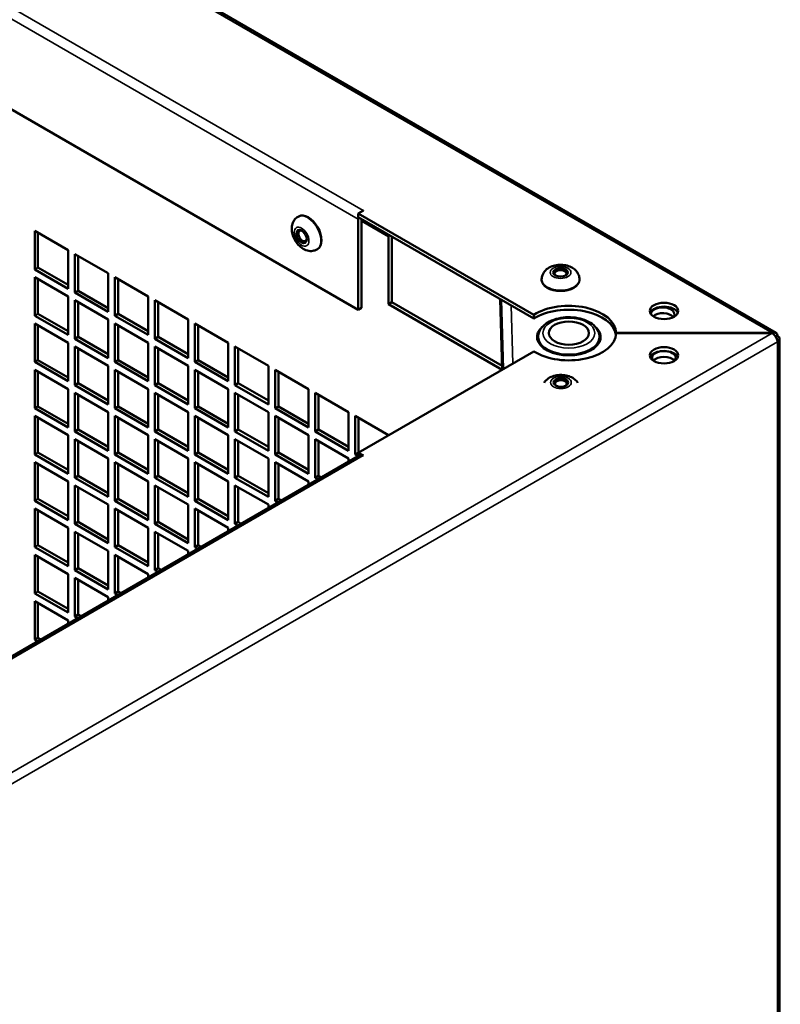
# Model space of a CAD drawing. Extents: x 0 to 17627, y -11807 to 21281.
# Drawn here: x 9447 to 9608, y -3264 to -3056 of the extents above; entities that cross this region are included whole.
import ezdxf

# ---------------------------------------------------------------- set-up
doc = ezdxf.new("R2010")
doc.units = 0
doc.header["$LTSCALE"] = 2
doc.layers.add('Visible (ISO)', color=7, linetype='CONTINUOUS', lineweight=50)
doc.layers.add('Visible Narrow (ISO)', color=7, linetype='CONTINUOUS', lineweight=35)

msp = doc.modelspace()

# ---------------------------------------------------------------- linework, layer by layer
at = {"layer": 'Visible (ISO)'}
for p, q in [((9188.45, -2880.39), (9607.38, -3122.26)), ((9518.93, -3117.42), (9231.54, -2951.49)), ((9506.32, -3097.62), (9506.18, -3097.71)), ((9520, -3096.39), (9518.93, -3097.01)), ((9556.11, -3118.47), (9518.93, -3097.01)), ((9518.93, -3097.01), (9518.93, -3097.83)), ((9556.11, -3119.29), (9518.93, -3097.83)), ((9518.93, -3098.23), (9518.93, -3117.42)), ((9519.63, -3117.01), (9519.63, -3098.23)), ((9519.99, -3096.39), (9519.99, -3096.39)), ((9519.99, -3096.39), (9520, -3096.39)), ((9519.99, -3096.4), (9519.99, -3096.39)), ((9450.39, -3100.71), (9457.46, -3104.79)), ((9450.39, -3108.87), (9450.39, -3100.71)), ((9451.09, -3101.12), (9451.09, -3108.47)), ((9525.34, -3116.22), (9525.34, -3101.93)), ((9526.05, -3101.93), (9526.05, -3115.81)), ((9510.32, -3104.55), (9510.18, -3104.63)), ((9457.46, -3104.79), (9457.46, -3112.96)), ((9458.87, -3105.61), (9465.94, -3109.69)), ((9458.87, -3113.77), (9458.87, -3105.61)), ((9459.58, -3106.02), (9459.58, -3113.37)), ((9450.39, -3108.87), (9451.09, -3108.47)), ((9451.09, -3108.47), (9457.46, -3112.14)), ((9457.46, -3112.96), (9450.39, -3108.87)), ((9450.39, -3110.51), (9457.46, -3114.59)), ((9450.39, -3118.67), (9450.39, -3110.51)), ((9465.94, -3109.69), (9465.94, -3117.86)), ((9467.36, -3110.51), (9474.43, -3114.59)), ((9467.36, -3118.67), (9467.36, -3110.51)), ((9451.09, -3110.92), (9451.09, -3118.26)), ((9468.06, -3110.92), (9468.06, -3118.26)), ((9557.76, -3111.12), (9557.76, -3110.96)), ((9565.76, -3111.12), (9565.76, -3110.96)), ((9457.46, -3114.59), (9457.46, -3122.75)), ((9458.87, -3113.77), (9459.58, -3113.37)), ((9465.94, -3117.86), (9458.87, -3113.77)), ((9459.58, -3113.37), (9465.94, -3117.04)), ((9474.43, -3114.59), (9474.43, -3122.75)), ((9458.87, -3115.41), (9465.94, -3119.49)), ((9458.87, -3123.57), (9458.87, -3115.41)), ((9459.58, -3115.81), (9459.58, -3123.16)), ((9475.84, -3115.41), (9482.91, -3119.49)), ((9475.84, -3123.57), (9475.84, -3115.41)), ((9476.55, -3115.81), (9476.55, -3123.16)), ((9519.63, -3117.01), (9518.93, -3117.42)), ((9526.05, -3115.81), (9525.34, -3116.22)), ((9549.38, -3130.1), (9525.34, -3116.22)), ((9526.05, -3115.81), (9549.39, -3129.29)), ((9549.42, -3130.08), (9548.99, -3115.18)), ((9450.39, -3118.67), (9451.09, -3118.26)), ((9457.46, -3122.75), (9450.39, -3118.67)), ((9451.09, -3118.26), (9457.46, -3121.94)), ((9467.36, -3118.67), (9468.06, -3118.26)), ((9474.43, -3122.75), (9467.36, -3118.67)), ((9468.06, -3118.26), (9474.43, -3121.94)), ((9556.11, -3119.29), (9556.11, -3118.47)), ((9450.39, -3120.31), (9457.46, -3124.39)), ((9450.39, -3128.47), (9450.39, -3120.31)), ((9451.09, -3120.71), (9451.09, -3128.06)), ((9465.94, -3119.49), (9465.94, -3127.65)), ((9467.36, -3120.31), (9474.43, -3124.39)), ((9467.36, -3128.47), (9467.36, -3120.31)), ((9468.06, -3120.71), (9468.06, -3128.06)), ((9482.91, -3119.49), (9482.91, -3127.65)), ((9484.33, -3120.31), (9491.4, -3124.39)), ((9484.33, -3128.47), (9484.33, -3120.31)), ((9485.03, -3120.71), (9485.03, -3128.06)), ((9458.87, -3123.57), (9459.58, -3123.16)), ((9459.58, -3123.16), (9465.94, -3126.84)), ((9475.84, -3123.57), (9476.55, -3123.16)), ((9476.55, -3123.16), (9482.91, -3126.84)), ((9573.52, -3122.32), (9573.52, -3122.38)), ((9606.61, -3122.32), (9573.52, -3122.32)), ((9573.52, -3122.38), (9606.61, -3122.38)), ((9606.61, -3122.38), (9606.61, -3122.32)), ((9607.72, -3122.96), (9607.38, -3123.15)), ((9457.46, -3124.39), (9457.46, -3132.55)), ((9465.94, -3127.65), (9458.87, -3123.57)), ((9458.87, -3125.2), (9465.94, -3129.29)), ((9458.87, -3133.37), (9458.87, -3125.2)), ((9474.43, -3124.39), (9474.43, -3132.55)), ((9482.91, -3127.65), (9475.84, -3123.57)), ((9475.84, -3125.2), (9482.91, -3129.29)), ((9475.84, -3133.37), (9475.84, -3125.2)), ((9491.4, -3124.39), (9491.4, -3132.55)), ((9492.81, -3125.2), (9499.88, -3129.29)), ((9492.81, -3133.37), (9492.81, -3125.2)), ((9608.16, -3608.98), (9608.16, -3123.57)), ((9459.58, -3125.61), (9459.58, -3132.96)), ((9476.55, -3125.61), (9476.55, -3132.96)), ((9493.52, -3125.61), (9493.52, -3132.96)), ((9518.93, -3147.68), (9556.11, -3126.22)), ((9558.52, -3125.56), (9558.52, -3125.78)), ((9568.52, -3125.56), (9568.52, -3125.78)), ((9450.39, -3128.47), (9451.09, -3128.06)), ((9457.46, -3132.55), (9450.39, -3128.47)), ((9451.09, -3128.06), (9457.46, -3131.74)), ((9465.94, -3129.29), (9465.94, -3137.45)), ((9467.36, -3128.47), (9468.06, -3128.06)), ((9474.43, -3132.55), (9467.36, -3128.47)), ((9468.06, -3128.06), (9474.43, -3131.74)), ((9482.91, -3129.29), (9482.91, -3137.45)), ((9484.33, -3128.47), (9485.03, -3128.06)), ((9491.4, -3132.55), (9484.33, -3128.47)), ((9485.03, -3128.06), (9491.4, -3131.74)), ((9499.88, -3129.29), (9499.88, -3137.45)), ((9450.39, -3130.1), (9457.46, -3134.19)), ((9450.39, -3138.27), (9450.39, -3130.1)), ((9451.09, -3130.51), (9451.09, -3137.86)), ((9467.36, -3130.1), (9474.43, -3134.19)), ((9467.36, -3138.27), (9467.36, -3130.1)), ((9468.06, -3130.51), (9468.06, -3137.86)), ((9484.33, -3130.1), (9491.4, -3134.19)), ((9484.33, -3138.27), (9484.33, -3130.1)), ((9485.03, -3130.51), (9485.03, -3137.86)), ((9501.3, -3130.1), (9508.37, -3134.19)), ((9501.3, -3138.27), (9501.3, -3130.1)), ((9502.01, -3130.51), (9502.01, -3137.86)), ((9458.87, -3133.37), (9459.58, -3132.96)), ((9465.94, -3137.45), (9458.87, -3133.37)), ((9459.58, -3132.96), (9465.94, -3136.64)), ((9475.84, -3133.37), (9476.55, -3132.96)), ((9482.91, -3137.45), (9475.84, -3133.37)), ((9476.55, -3132.96), (9482.91, -3136.64)), ((9492.81, -3133.37), (9493.52, -3132.96)), ((9499.88, -3137.45), (9492.81, -3133.37)), ((9493.52, -3132.96), (9499.88, -3136.64)), ((9457.46, -3134.19), (9457.46, -3142.35)), ((9458.87, -3135), (9465.94, -3139.08)), ((9458.87, -3143.17), (9458.87, -3135)), ((9459.58, -3135.41), (9459.58, -3142.76)), ((9474.43, -3134.19), (9474.43, -3142.35)), ((9475.84, -3135), (9482.91, -3139.08)), ((9475.84, -3143.17), (9475.84, -3135)), ((9476.55, -3135.41), (9476.55, -3142.76)), ((9491.4, -3134.19), (9491.4, -3142.35)), ((9492.81, -3135), (9499.88, -3139.08)), ((9492.81, -3143.17), (9492.81, -3135)), ((9493.52, -3135.41), (9493.52, -3142.76)), ((9508.37, -3134.19), (9508.37, -3142.35)), ((9509.78, -3135), (9516.85, -3139.08)), ((9509.78, -3143.17), (9509.78, -3135)), ((9510.49, -3135.41), (9510.49, -3142.76)), ((9450.39, -3138.27), (9451.09, -3137.86)), ((9451.09, -3137.86), (9457.46, -3141.53)), ((9467.36, -3138.27), (9468.06, -3137.86)), ((9468.06, -3137.86), (9474.43, -3141.53)), ((9484.33, -3138.27), (9485.03, -3137.86)), ((9485.03, -3137.86), (9491.4, -3141.53)), ((9501.3, -3138.27), (9502.01, -3137.86)), ((9502.01, -3137.86), (9508.37, -3141.53)), ((9457.46, -3142.35), (9450.39, -3138.27)), ((9450.39, -3139.9), (9457.46, -3143.98)), ((9450.39, -3148.07), (9450.39, -3139.9)), ((9465.94, -3139.08), (9465.94, -3147.25)), ((9474.43, -3142.35), (9467.36, -3138.27)), ((9467.36, -3139.9), (9474.43, -3143.98)), ((9467.36, -3148.07), (9467.36, -3139.9)), ((9482.91, -3139.08), (9482.91, -3147.25)), ((9491.4, -3142.35), (9484.33, -3138.27)), ((9484.33, -3139.9), (9491.4, -3143.98)), ((9484.33, -3148.07), (9484.33, -3139.9)), ((9499.88, -3139.08), (9499.88, -3147.25)), ((9508.37, -3142.35), (9501.3, -3138.27)), ((9501.3, -3139.9), (9508.37, -3143.98)), ((9501.3, -3148.07), (9501.3, -3139.9)), ((9516.85, -3139.08), (9516.85, -3147.25)), ((9518.27, -3139.9), (9525.34, -3143.98)), ((9518.27, -3148.07), (9518.27, -3139.9)), ((9451.09, -3140.31), (9451.09, -3147.66)), ((9468.06, -3140.31), (9468.06, -3147.66)), ((9485.03, -3140.31), (9485.03, -3147.66)), ((9502.01, -3140.31), (9502.01, -3147.66)), ((9518.98, -3140.31), (9518.98, -3147.66)), ((9457.46, -3143.98), (9457.46, -3152.15)), ((9458.87, -3143.17), (9459.58, -3142.76)), ((9465.94, -3147.25), (9458.87, -3143.17)), ((9459.58, -3142.76), (9465.94, -3146.43)), ((9474.43, -3143.98), (9474.43, -3152.15)), ((9475.84, -3143.17), (9476.55, -3142.76)), ((9482.91, -3147.25), (9475.84, -3143.17)), ((9476.55, -3142.76), (9482.91, -3146.43)), ((9491.4, -3143.98), (9491.4, -3152.15)), ((9492.81, -3143.17), (9493.52, -3142.76)), ((9499.88, -3147.25), (9492.81, -3143.17)), ((9493.52, -3142.76), (9499.88, -3146.43)), ((9508.37, -3143.98), (9508.37, -3152.15)), ((9509.78, -3143.17), (9510.49, -3142.76)), ((9516.85, -3147.25), (9509.78, -3143.17)), ((9510.49, -3142.76), (9516.85, -3146.43)), ((9458.87, -3144.8), (9465.94, -3148.88)), ((9458.87, -3152.97), (9458.87, -3144.8)), ((9459.58, -3145.21), (9459.58, -3152.56)), ((9475.84, -3144.8), (9482.91, -3148.88)), ((9475.84, -3152.97), (9475.84, -3144.8)), ((9476.55, -3145.21), (9476.55, -3152.56)), ((9492.81, -3144.8), (9499.88, -3148.88)), ((9492.81, -3152.97), (9492.81, -3144.8)), ((9493.52, -3145.21), (9493.52, -3152.56)), ((9509.78, -3144.8), (9516.85, -3148.88)), ((9509.78, -3152.97), (9509.78, -3144.8)), ((9510.49, -3145.21), (9510.49, -3152.56)), ((9519.24, -3148.22), (9228.62, -3316.01)), ((9450.39, -3148.07), (9451.09, -3147.66)), ((9457.46, -3152.15), (9450.39, -3148.07)), ((9451.09, -3147.66), (9457.46, -3151.33)), ((9467.36, -3148.07), (9468.06, -3147.66)), ((9474.43, -3152.15), (9467.36, -3148.07)), ((9468.06, -3147.66), (9474.43, -3151.33)), ((9484.33, -3148.07), (9485.03, -3147.66)), ((9491.4, -3152.15), (9484.33, -3148.07)), ((9485.03, -3147.66), (9491.4, -3151.33)), ((9501.3, -3148.07), (9502.01, -3147.66)), ((9508.37, -3152.15), (9501.3, -3148.07)), ((9502.01, -3147.66), (9508.37, -3151.33)), ((9518.27, -3148.07), (9518.93, -3147.68)), ((9518.89, -3148.42), (9518.27, -3148.07)), ((9518.93, -3147.68), (9520, -3148.3)), ((9518.93, -3148.4), (9518.93, -3147.68)), ((9520, -3148.3), (9519.99, -3148.3)), ((9519.99, -3148.3), (9519.99, -3148.3)), ((9450.39, -3149.7), (9457.46, -3153.78)), ((9450.39, -3157.86), (9450.39, -3149.7)), ((9451.09, -3150.11), (9451.09, -3157.46)), ((9465.94, -3148.88), (9465.94, -3157.05)), ((9467.36, -3149.7), (9474.43, -3153.78)), ((9467.36, -3157.86), (9467.36, -3149.7)), ((9468.06, -3150.11), (9468.06, -3157.46)), ((9482.91, -3148.88), (9482.91, -3157.05)), ((9484.33, -3149.7), (9491.4, -3153.78)), ((9484.33, -3157.86), (9484.33, -3149.7)), ((9485.03, -3150.11), (9485.03, -3157.46)), ((9499.88, -3148.88), (9499.88, -3157.05)), ((9501.3, -3149.7), (9508.37, -3153.78)), ((9501.3, -3157.86), (9501.3, -3149.7)), ((9502.01, -3150.11), (9502.01, -3157.46)), ((9516.85, -3148.88), (9516.85, -3149.6)), ((9458.87, -3152.97), (9459.58, -3152.56)), ((9459.58, -3152.56), (9465.94, -3156.23)), ((9475.84, -3152.97), (9476.55, -3152.56)), ((9476.55, -3152.56), (9482.91, -3156.23)), ((9492.81, -3152.97), (9493.52, -3152.56)), ((9493.52, -3152.56), (9499.88, -3156.23)), ((9509.78, -3152.97), (9510.49, -3152.56)), ((9510.49, -3152.56), (9511.11, -3152.92)), ((9457.46, -3153.78), (9457.46, -3161.95)), ((9465.94, -3157.05), (9458.87, -3152.97)), ((9458.87, -3154.6), (9465.94, -3158.68)), ((9458.87, -3162.76), (9458.87, -3154.6)), ((9474.43, -3153.78), (9474.43, -3161.95)), ((9482.91, -3157.05), (9475.84, -3152.97)), ((9475.84, -3154.6), (9482.91, -3158.68)), ((9475.84, -3162.76), (9475.84, -3154.6)), ((9491.4, -3153.78), (9491.4, -3161.95)), ((9499.88, -3157.05), (9492.81, -3152.97)), ((9492.81, -3154.6), (9499.88, -3158.68)), ((9492.81, -3162.76), (9492.81, -3154.6)), ((9508.37, -3153.78), (9508.37, -3154.5)), ((9510.4, -3153.32), (9509.78, -3152.97)), ((9459.58, -3155.01), (9459.58, -3162.35)), ((9476.55, -3155.01), (9476.55, -3162.35)), ((9493.52, -3155.01), (9493.52, -3162.35)), ((9450.39, -3157.86), (9451.09, -3157.46)), ((9457.46, -3161.95), (9450.39, -3157.86)), ((9451.09, -3157.46), (9457.46, -3161.13)), ((9465.94, -3158.68), (9465.94, -3166.85)), ((9467.36, -3157.86), (9468.06, -3157.46)), ((9474.43, -3161.95), (9467.36, -3157.86)), ((9468.06, -3157.46), (9474.43, -3161.13)), ((9482.91, -3158.68), (9482.91, -3166.85)), ((9484.33, -3157.86), (9485.03, -3157.46)), ((9491.4, -3161.95), (9484.33, -3157.86)), ((9485.03, -3157.46), (9491.4, -3161.13)), ((9499.88, -3158.68), (9499.88, -3159.4)), ((9501.3, -3157.86), (9502.01, -3157.46)), ((9501.92, -3158.22), (9501.3, -3157.86)), ((9502.01, -3157.46), (9502.63, -3157.81)), ((9450.39, -3159.5), (9457.46, -3163.58)), ((9450.39, -3167.66), (9450.39, -3159.5)), ((9451.09, -3159.91), (9451.09, -3167.25)), ((9467.36, -3159.5), (9474.43, -3163.58)), ((9467.36, -3167.66), (9467.36, -3159.5)), ((9468.06, -3159.91), (9468.06, -3167.25)), ((9484.33, -3159.5), (9491.4, -3163.58)), ((9484.33, -3167.66), (9484.33, -3159.5)), ((9485.03, -3159.91), (9485.03, -3167.25)), ((9458.87, -3162.76), (9459.58, -3162.35)), ((9465.94, -3166.85), (9458.87, -3162.76)), ((9459.58, -3162.35), (9465.94, -3166.03)), ((9475.84, -3162.76), (9476.55, -3162.35)), ((9482.91, -3166.85), (9475.84, -3162.76)), ((9476.55, -3162.35), (9482.91, -3166.03)), ((9492.81, -3162.76), (9493.52, -3162.35)), ((9493.43, -3163.12), (9492.81, -3162.76)), ((9493.52, -3162.35), (9494.14, -3162.71)), ((9457.46, -3163.58), (9457.46, -3171.74)), ((9458.87, -3164.4), (9465.94, -3168.48)), ((9458.87, -3172.56), (9458.87, -3164.4)), ((9459.58, -3164.8), (9459.58, -3172.15)), ((9474.43, -3163.58), (9474.43, -3171.74)), ((9475.84, -3164.4), (9482.91, -3168.48)), ((9475.84, -3172.56), (9475.84, -3164.4)), ((9476.55, -3164.8), (9476.55, -3172.15)), ((9491.4, -3163.58), (9491.4, -3164.3)), ((9450.39, -3167.66), (9451.09, -3167.25)), ((9457.46, -3171.74), (9450.39, -3167.66)), ((9451.09, -3167.25), (9457.46, -3170.93)), ((9465.94, -3168.48), (9465.94, -3176.64)), ((9467.36, -3167.66), (9468.06, -3167.25)), ((9474.43, -3171.74), (9467.36, -3167.66)), ((9468.06, -3167.25), (9474.43, -3170.93)), ((9482.91, -3168.48), (9482.91, -3169.2)), ((9484.33, -3167.66), (9485.03, -3167.25)), ((9484.95, -3168.02), (9484.33, -3167.66)), ((9485.03, -3167.25), (9485.66, -3167.61)), ((9450.39, -3169.3), (9457.46, -3173.38)), ((9450.39, -3177.46), (9450.39, -3169.3)), ((9451.09, -3169.7), (9451.09, -3177.05)), ((9467.36, -3169.3), (9474.43, -3173.38)), ((9467.36, -3177.46), (9467.36, -3169.3)), ((9468.06, -3169.7), (9468.06, -3177.05)), ((9457.46, -3173.38), (9457.46, -3181.54)), ((9458.87, -3172.56), (9459.58, -3172.15)), ((9465.94, -3176.64), (9458.87, -3172.56)), ((9459.58, -3172.15), (9465.94, -3175.83)), ((9474.43, -3173.38), (9474.43, -3174.1)), ((9475.84, -3172.56), (9476.55, -3172.15)), ((9476.46, -3172.92), (9475.84, -3172.56)), ((9476.55, -3172.15), (9477.17, -3172.51)), ((9458.87, -3174.19), (9465.94, -3178.28)), ((9458.87, -3182.36), (9458.87, -3174.19)), ((9459.58, -3174.6), (9459.58, -3181.95)), ((9450.39, -3177.46), (9451.09, -3177.05)), ((9457.46, -3181.54), (9450.39, -3177.46)), ((9451.09, -3177.05), (9457.46, -3180.73)), ((9467.36, -3177.46), (9468.06, -3177.05)), ((9467.98, -3177.82), (9467.36, -3177.46)), ((9468.06, -3177.05), (9468.69, -3177.41)), ((9450.39, -3179.09), (9457.46, -3183.18)), ((9450.39, -3187.26), (9450.39, -3179.09)), ((9451.09, -3179.5), (9451.09, -3186.85)), ((9465.94, -3178.28), (9465.94, -3178.99)), ((9457.46, -3183.18), (9457.46, -3183.89)), ((9458.87, -3182.36), (9459.58, -3181.95)), ((9459.49, -3182.72), (9458.87, -3182.36)), ((9459.58, -3181.95), (9460.2, -3182.31)), ((9450.39, -3187.26), (9451.09, -3186.85)), ((9451.01, -3187.62), (9450.39, -3187.26)), ((9451.09, -3186.85), (9451.72, -3187.21))]:
    msp.add_line(p, q, dxfattribs=at)
for centre, major_axis, start_param, end_param in [((9508.32, -3101.09), (-2, 3.46), 3.141593, 6.283185), ((9519.99, -3097.62), (-0.75, -1.3), 5.203272, 5.497787), ((9519.99, -3097.62), (-0.75, -1.3), 3.926991, 4.042525), ((9507.12, -3101.78), (0.62, -1.08), 2.469974, 6.954804), ((9526.4, -3101.32), (0.75, 1.3), 2.061679, 2.356194), ((9561.76, -3109.73), (-1.25, 0), 2.469974, 6.954804), ((9561.76, -3111.12), (4, 0), 3.141593, 6.283185), ((9563.52, -3122.35), (10, 0), 0.005, 2.406215), ((9563.52, -3123.16), (10, 0), 0.07077, 2.406215), ((9583.68, -3118.47), (3, 0), 0.237941, 2.903652), ((9583.39, -3118.36), (-2.5, 0), 2.72138, 6.242327), ((9583.39, -3119.58), (-2.5, 0), 3.587344, 5.6665), ((9563.52, -3123.16), (6.75, 0), 2.529932, 6.894846), ((9563.52, -3122.35), (10, 0), 3.87697, 6.278185), ((9563.52, -3124.39), (-6.75, 0), 6.006879, 6.125397), ((9563.52, -3123.16), (-6.5, 0), 0, 3.141593), ((9563.52, -3124.39), (6.75, 0), 0.157789, 0.276306), ((9606.66, -3123.57), (1.5, 0), 5.497787, 7.068583), ((9583.68, -3127.86), (3, 0), 0.237941, 2.903652), ((9583.65, -3127.59), (-2.5, 0), 2.720403, 6.653602), ((9583.65, -3128.82), (-2.5, 0), 3.585111, 5.823914), ((9561.84, -3133.05), (-1.25, 0), 2.469974, 6.954804), ((9519.99, -3149.52), (-0.75, 1.3), 5.497787, 6.283185)]:
    msp.add_ellipse(centre, major_axis=major_axis, ratio=0.57735, start_param=start_param, end_param=end_param, dxfattribs=at)
for centre, major_axis in [((9506.91, -3101.91), (-0.77, 1.34)), ((9561.76, -3109.49), (-1.55, 0)), ((9583.68, -3117.65), (-3, 0)), ((9563.52, -3122.35), (-4.25, 0)), ((9583.68, -3127.04), (-3, 0)), ((9561.84, -3132.81), (-1.55, 0))]:
    msp.add_ellipse(centre, major_axis=major_axis, ratio=0.57735, dxfattribs=at)
for points, knots in [([(9506.18, -3097.71), (9505.93, -3097.85), (9505.7, -3098.04), (9505.32, -3098.49), (9505.17, -3098.74), (9504.94, -3099.3), (9504.87, -3099.62), (9504.8, -3100.32), (9504.83, -3100.71), (9504.99, -3101.51), (9505.13, -3101.92), (9505.5, -3102.71), (9505.73, -3103.07), (9506.28, -3103.75), (9506.59, -3104.05), (9507.3, -3104.56), (9507.7, -3104.77), (9508.51, -3104.98), (9508.9, -3105.01), (9509.61, -3104.89), (9509.91, -3104.79), (9510.18, -3104.63)], [0.785481, 0.785481, 0.785481, 0.785481, 0.985115, 0.985115, 1.200926, 1.200926, 1.467626, 1.467626, 1.818055, 1.818055, 2.220246, 2.220246, 2.620711, 2.620711, 3.022866, 3.022866, 3.416442, 3.416442, 3.713186, 3.713186, 3.927074, 3.927074, 3.927074, 3.927074]), ([(9565.76, -3110.96), (9565.76, -3110.66), (9565.7, -3110.37), (9565.51, -3109.82), (9565.37, -3109.57), (9564.99, -3109.08), (9564.76, -3108.87), (9564.18, -3108.46), (9563.83, -3108.29), (9563.06, -3108.02), (9562.63, -3107.94), (9561.77, -3107.87), (9561.33, -3107.89), (9560.47, -3108.02), (9560.05, -3108.14), (9559.26, -3108.5), (9558.88, -3108.74), (9558.29, -3109.34), (9558.07, -3109.67), (9557.82, -3110.33), (9557.76, -3110.64), (9557.76, -3110.96)], [5.49787, 5.49787, 5.49787, 5.49787, 5.697504, 5.697504, 5.913315, 5.913315, 6.180015, 6.180015, 6.530444, 6.530444, 6.932635, 6.932635, 7.3331, 7.3331, 7.735255, 7.735255, 8.128831, 8.128831, 8.425575, 8.425575, 8.639463, 8.639463, 8.639463, 8.639463]), ([(9557.02, -3123.16), (9557.02, -3122.75), (9557.12, -3122.35), (9557.46, -3121.56), (9557.73, -3121.19), (9558.45, -3120.48), (9558.92, -3120.15), (9560.01, -3119.6), (9560.63, -3119.38), (9561.95, -3119.08), (9562.65, -3119), (9564.03, -3118.98), (9564.73, -3119.03), (9566.06, -3119.28), (9566.7, -3119.47), (9567.86, -3119.99), (9568.39, -3120.31), (9569.24, -3121.08), (9569.58, -3121.52), (9569.94, -3122.38), (9570.02, -3122.77), (9570.02, -3123.16)], [2.356111, 2.356111, 2.356111, 2.356111, 2.606542, 2.606542, 2.881782, 2.881782, 3.206886, 3.206886, 3.553179, 3.553179, 3.896915, 3.896915, 4.238179, 4.238179, 4.581202, 4.581202, 4.927719, 4.927719, 5.258566, 5.258566, 5.497704, 5.497704, 5.497704, 5.497704]), ([(9607.72, -3122.96), (9607.7, -3122.43), (9607.38, -3122.11), (9606.94, -3122.2), (9606.83, -3122.22), (9606.72, -3122.26), (9606.61, -3122.32)], [0, 0, 0, 0, 1.265256, 1.265256, 1.265256, 1.570796, 1.570796, 1.570796, 1.570796]), ([(9606.61, -3122.38), (9607.07, -3122.63), (9607.51, -3123.23), (9607.66, -3123.79), (9607.69, -3123.93), (9607.71, -3124.06), (9607.72, -3124.18)], [0, 0, 0, 0, 1.265256, 1.265256, 1.265256, 1.570796, 1.570796, 1.570796, 1.570796]), ([(9565.41, -3132.85), (9565.37, -3132.79), (9565.33, -3132.73), (9565.08, -3132.4), (9564.84, -3132.18), (9564.27, -3131.77), (9563.92, -3131.61), (9563.14, -3131.34), (9562.72, -3131.26), (9561.85, -3131.19), (9561.42, -3131.2), (9560.56, -3131.34), (9560.14, -3131.46), (9559.35, -3131.82), (9558.97, -3132.06), (9558.5, -3132.53), (9558.38, -3132.68), (9558.27, -3132.85)], [5.85632, 5.85632, 5.85632, 5.85632, 5.913315, 5.913315, 6.180015, 6.180015, 6.530444, 6.530444, 6.932635, 6.932635, 7.3331, 7.3331, 7.735255, 7.735255, 8.128831, 8.128831, 8.281013, 8.281013, 8.281013, 8.281013])]:
    msp.add_open_spline(points, degree=3, knots=knots, dxfattribs=at)
at = {"layer": 'Visible Narrow (ISO)'}
for p, q in [((9606.61, -3122.32), (9187.7, -2880.46)), ((9232.6, -2930.47), (9519.99, -3096.39)), ((9518.93, -3098.23), (9231.54, -2932.31)), ((9519.28, -3098.03), (9518.93, -3098.23)), ((9519.99, -3096.4), (9519.99, -3096.39)), ((9525.34, -3101.93), (9519.63, -3098.64)), ((9549.67, -3129.94), (9549.25, -3115.33)), ((9551.33, -3116.53), (9551.68, -3128.78)), ((9185.22, -3365.66), (9606.61, -3122.38)), ((9607.72, -3124.18), (9186.28, -3367.5)), ((9607.72, -3609.59), (9607.72, -3124.18)), ((9519.99, -3148.3), (9229.06, -3316.26))]:
    msp.add_line(p, q, dxfattribs=at)
for centre, major_axis in [((9508.18, -3101.17), (2, -3.46)), ((9561.76, -3110.96), (-4, 0))]:
    msp.add_ellipse(centre, major_axis=major_axis, ratio=0.57735, start_param=0, end_param=3.141593, dxfattribs=at)
for centre, major_axis in [((9506.91, -3101.91), (-1.1, 1.91)), ((9561.76, -3109.49), (-2.2, 0)), ((9563.52, -3122.35), (-5.5, 0)), ((9561.84, -3132.81), (-2.2, 0))]:
    msp.add_ellipse(centre, major_axis=major_axis, ratio=0.57735, dxfattribs=at)

doc.saveas('drawing.dxf')
